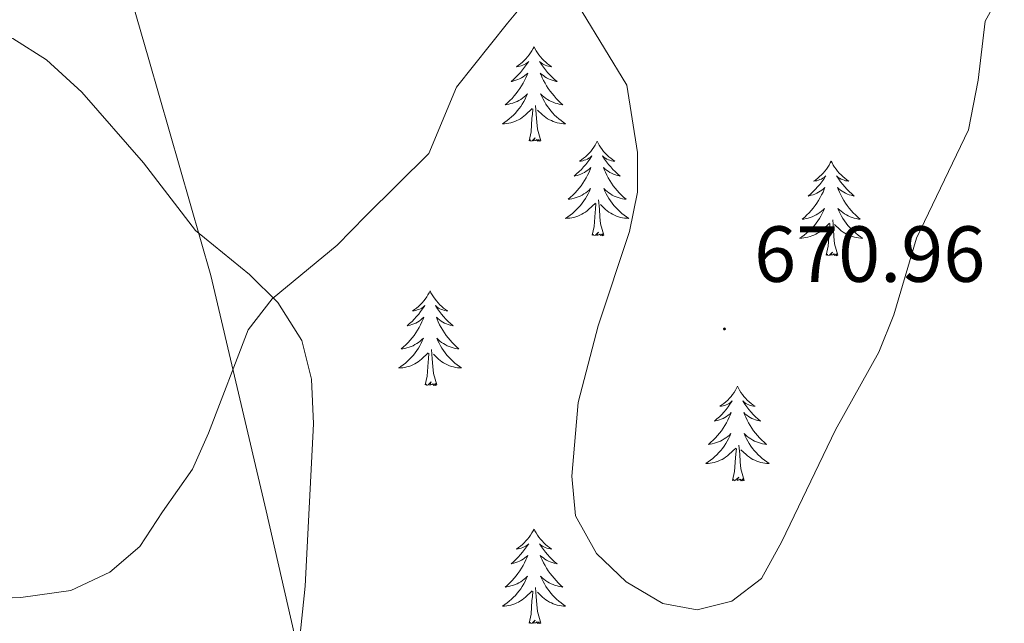
# Model space of a CAD drawing. Units: metres. Extents: x 634355 to 638867, y 4703888 to 4706945.
# Drawn here: x 636198 to 636322, y 4704390 to 4704466 of the extents above; entities that cross this region are included whole.
import ezdxf
from ezdxf.enums import TextEntityAlignment as Align

# ---------------------------------------------------------------- set-up
doc = ezdxf.new("R2010")
doc.units = ezdxf.units.M
doc.header["$MEASUREMENT"] = 0
for name, color, linetype, lineweight in [('Carátula', 7, 'Continuous', 5), ('Level 1', 19, 'Continuous', 0), ('Level 35', 92, 'Continuous', 0), ('Level 36', 19, 'Continuous', 40), ('Level 41', 39, 'Continuous', 0), ('Level 5', 36, 'Continuous', 0), ('Level 7', 1, 'Continuous', 0)]:
    doc.layers.add(name, color=color, linetype=linetype, lineweight=lineweight)
doc.styles.add('Arial', font='ARIAL.TTF', dxfattribs={"height": 0.2})

# ---------------------------------------------------------------- blocks, each defined once
blk = doc.blocks.new('5PATER')
at = {"layer": 'Carátula', "linetype": 'Continuous', "lineweight": 5}
h = blk.add_hatch(color=250, dxfattribs=at)
edge = h.paths.add_edge_path()
edge.add_ellipse((0, 0), major_axis=(-1.33, -1.34), ratio=0.999422, start_angle=0, end_angle=360)

msp = doc.modelspace()

# ---------------------------------------------------------------- linework, layer by layer
at = {"layer": 'Level 1', "color": 19, "linetype": 'Continuous', "lineweight": 0, "ltscale": 0.5}
msp.add_polyline3d([(636241.94, 4704317.99, 664.6), (636241.31, 4704321.38, 664.8), (636239.91, 4704334.56, 665.12), (636239.24, 4704358.21, 665.66), (636236.45, 4704371.6, 665.46), (636229.04, 4704403.93, 664.34), (636222.09, 4704433.6, 664.63), (636214.27, 4704460.8, 666.16), (636210.24, 4704474.81, 667.17)], dxfattribs=at)
at = {"layer": 'Level 35', "color": 92, "linetype": 'Continuous', "lineweight": 0, "ltscale": 0.5}
msp.add_polyline3d([(636192.55, 4704392.8, 659.75), (636198.12, 4704393.01, 660.87), (636204.41, 4704393.89, 662.54), (636209.33, 4704396.2, 663.93), (636213.13, 4704399.42, 664.47), (636215.97, 4704403.78, 664.45), (636219.75, 4704409.16, 665.32), (636221.79, 4704413.7, 665.92), (636226.8, 4704426.72, 667.54), (636229.82, 4704430.63, 668.32), (636238.03, 4704437.4, 670.29), (636241.63, 4704441.13, 671.13), (636249.56, 4704448.95, 671.13), (636253.05, 4704457.32, 672.71), (636259.48, 4704465.4, 672.72), (636262.65, 4704469.23, 673.27)], dxfattribs=at)
at = {"layer": 'Level 36', "color": 92, "linetype": 'Continuous', "lineweight": 0}
for points in [[(636262.84, 4704462.43), (636262.73, 4704462.21), (636262.57, 4704461.93), (636262.41, 4704461.67), (636262.22, 4704461.41), (636262.03, 4704461.16), (636261.82, 4704460.92), (636261.6, 4704460.7), (636261.37, 4704460.48), (636261.13, 4704460.28), (636260.88, 4704460.09), (636260.62, 4704459.91), (636260.82, 4704459.93), (636261.02, 4704459.97), (636261.22, 4704460.03), (636261.42, 4704460.1), (636261.61, 4704460.18), (636261.79, 4704460.28), (636261.96, 4704460.39), (636262.17, 4704460.58), (636262.13, 4704460.52), (636261.9, 4704460.17), (636261.65, 4704459.84), (636261.4, 4704459.51), (636261.13, 4704459.19), (636260.85, 4704458.89), (636260.56, 4704458.6), (636260.25, 4704458.31), (636259.94, 4704458.04), (636260.07, 4704458.06), (636260.31, 4704458.12), (636260.55, 4704458.2), (636260.79, 4704458.28), (636261.02, 4704458.39), (636261.24, 4704458.5), (636261.46, 4704458.64), (636261.67, 4704458.78), (636261.86, 4704458.94), (636262.05, 4704459.11), (636261.96, 4704458.88), (636261.81, 4704458.52), (636261.63, 4704458.17), (636261.45, 4704457.82), (636261.25, 4704457.48), (636261.04, 4704457.15), (636260.81, 4704456.83), (636260.57, 4704456.52), (636260.32, 4704456.22), (636260.06, 4704455.92), (636259.78, 4704455.64), (636259.49, 4704455.37), (636259.2, 4704455.11), (636259.39, 4704455.14), (636259.66, 4704455.19), (636259.92, 4704455.25), (636260.18, 4704455.33), (636260.44, 4704455.42), (636260.69, 4704455.53), (636260.93, 4704455.65), (636261.16, 4704455.79), (636261.39, 4704455.94), (636261.6, 4704456.1), (636261.81, 4704456.28), (636262, 4704456.47), (636261.86, 4704456.14)], [(636262.84, 4704462.43), (636262.95, 4704462.21), (636263.11, 4704461.93), (636263.27, 4704461.67), (636263.45, 4704461.41), (636263.65, 4704461.16), (636263.86, 4704460.92), (636264.07, 4704460.7), (636264.31, 4704460.48), (636264.55, 4704460.28), (636264.8, 4704460.09), (636265.06, 4704459.91), (636264.86, 4704459.93), (636264.65, 4704459.97), (636264.45, 4704460.03), (636264.26, 4704460.1), (636264.07, 4704460.18), (636263.89, 4704460.28), (636263.72, 4704460.39), (636263.51, 4704460.58), (636263.55, 4704460.52), (636263.78, 4704460.17), (636264.03, 4704459.84), (636264.28, 4704459.51), (636264.55, 4704459.19), (636264.83, 4704458.89), (636265.12, 4704458.6), (636265.42, 4704458.31), (636265.74, 4704458.04), (636265.61, 4704458.06), (636265.37, 4704458.12), (636265.13, 4704458.2), (636264.89, 4704458.28), (636264.66, 4704458.39), (636264.43, 4704458.5), (636264.22, 4704458.64), (636264.01, 4704458.78), (636263.81, 4704458.94), (636263.63, 4704459.11), (636263.72, 4704458.88), (636263.87, 4704458.52), (636264.04, 4704458.17), (636264.23, 4704457.82), (636264.43, 4704457.48), (636264.64, 4704457.15), (636264.87, 4704456.83), (636265.11, 4704456.52), (636265.36, 4704456.22), (636265.62, 4704455.92), (636265.9, 4704455.64), (636266.18, 4704455.37), (636266.48, 4704455.11), (636266.28, 4704455.14), (636266.02, 4704455.19), (636265.75, 4704455.25), (636265.49, 4704455.33), (636265.24, 4704455.42), (636264.99, 4704455.53), (636264.75, 4704455.65), (636264.52, 4704455.79), (636264.29, 4704455.94), (636264.08, 4704456.1), (636263.87, 4704456.28), (636263.67, 4704456.47), (636263.82, 4704456.14)], [(636261.86, 4704456.14), (636261.71, 4704455.82), (636261.54, 4704455.51), (636261.35, 4704455.2), (636261.16, 4704454.9), (636260.95, 4704454.62), (636260.73, 4704454.34), (636260.49, 4704454.07), (636260.24, 4704453.81), (636259.99, 4704453.57), (636259.72, 4704453.33), (636259.44, 4704453.11), (636259.15, 4704452.9), (636258.86, 4704452.71), (636259.12, 4704452.72), (636259.39, 4704452.75), (636259.65, 4704452.79), (636259.91, 4704452.84), (636260.16, 4704452.92), (636260.41, 4704453), (636260.66, 4704453.11), (636260.89, 4704453.22), (636261.13, 4704453.35), (636261.35, 4704453.5), (636261.56, 4704453.66), (636261.76, 4704453.83), (636262.61, 4704454.62)], [(636263.82, 4704456.14), (636263.97, 4704455.82), (636264.14, 4704455.51), (636264.32, 4704455.2), (636264.52, 4704454.9), (636264.73, 4704454.62), (636264.95, 4704454.34), (636265.19, 4704454.07), (636265.43, 4704453.81), (636265.69, 4704453.57), (636265.96, 4704453.33), (636266.24, 4704453.11), (636266.53, 4704452.9), (636266.82, 4704452.71), (636266.55, 4704452.72), (636266.29, 4704452.75), (636266.03, 4704452.79), (636265.77, 4704452.84), (636265.51, 4704452.92), (636265.27, 4704453), (636265.02, 4704453.11), (636264.78, 4704453.22), (636264.55, 4704453.35), (636264.33, 4704453.5), (636264.12, 4704453.66), (636263.91, 4704453.83), (636263.26, 4704454.45)], [(636263.69, 4704450.58), (636263.26, 4704452.02), (636263.17, 4704452.92), (636263.12, 4704453.87), (636263.02, 4704455.03)], [(636262.22, 4704450.58), (636262.47, 4704451.69), (636262.58, 4704453.44), (636262.63, 4704453.87), (636262.69, 4704454.59)], [(636263.69, 4704450.58), (636263.52, 4704450.51), (636263.5, 4704450.75), (636263.31, 4704450.52), (636263.19, 4704450.73), (636263.07, 4704450.62), (636262.79, 4704450.57), (636262.99, 4704450.96), (636262.61, 4704450.58), (636262.42, 4704450.52), (636262.38, 4704450.69), (636262.22, 4704450.58)], [(636270.8, 4704450.51), (636270.69, 4704450.29), (636270.53, 4704450.01), (636270.37, 4704449.75), (636270.18, 4704449.49), (636269.99, 4704449.24), (636269.78, 4704449), (636269.56, 4704448.78), (636269.33, 4704448.56), (636269.09, 4704448.36), (636268.84, 4704448.17), (636268.58, 4704447.99), (636268.78, 4704448.01), (636268.98, 4704448.05), (636269.18, 4704448.11), (636269.38, 4704448.18), (636269.57, 4704448.26), (636269.75, 4704448.36), (636269.92, 4704448.47), (636270.13, 4704448.66), (636270.09, 4704448.6), (636269.86, 4704448.25), (636269.61, 4704447.92), (636269.36, 4704447.59), (636269.09, 4704447.28), (636268.81, 4704446.97), (636268.52, 4704446.68), (636268.21, 4704446.39), (636267.9, 4704446.12), (636268.03, 4704446.14), (636268.27, 4704446.2), (636268.51, 4704446.28), (636268.75, 4704446.36), (636268.98, 4704446.47), (636269.2, 4704446.58), (636269.42, 4704446.72), (636269.63, 4704446.86), (636269.82, 4704447.02), (636270.01, 4704447.19), (636269.92, 4704446.97), (636269.77, 4704446.6), (636269.59, 4704446.25), (636269.41, 4704445.9), (636269.21, 4704445.56), (636269, 4704445.23), (636268.77, 4704444.91), (636268.53, 4704444.6), (636268.28, 4704444.3), (636268.02, 4704444), (636267.74, 4704443.72), (636267.45, 4704443.45), (636267.16, 4704443.2), (636267.35, 4704443.22), (636267.62, 4704443.27), (636267.88, 4704443.33), (636268.14, 4704443.41), (636268.4, 4704443.5), (636268.65, 4704443.61), (636268.89, 4704443.73), (636269.12, 4704443.87), (636269.35, 4704444.02), (636269.56, 4704444.19), (636269.77, 4704444.36), (636269.96, 4704444.55), (636269.82, 4704444.22)], [(636270.8, 4704450.51), (636270.91, 4704450.29), (636271.07, 4704450.01), (636271.23, 4704449.75), (636271.41, 4704449.49), (636271.61, 4704449.24), (636271.82, 4704449), (636272.03, 4704448.78), (636272.27, 4704448.56), (636272.51, 4704448.36), (636272.76, 4704448.17), (636273.02, 4704447.99), (636272.82, 4704448.01), (636272.61, 4704448.05), (636272.41, 4704448.11), (636272.22, 4704448.18), (636272.03, 4704448.26), (636271.85, 4704448.36), (636271.68, 4704448.47), (636271.47, 4704448.66), (636271.51, 4704448.6), (636271.74, 4704448.25), (636271.99, 4704447.92), (636272.24, 4704447.59), (636272.51, 4704447.28), (636272.79, 4704446.97), (636273.08, 4704446.68), (636273.38, 4704446.39), (636273.7, 4704446.12), (636273.57, 4704446.14), (636273.33, 4704446.2), (636273.09, 4704446.28), (636272.85, 4704446.36), (636272.62, 4704446.47), (636272.39, 4704446.58), (636272.18, 4704446.72), (636271.97, 4704446.86), (636271.77, 4704447.02), (636271.59, 4704447.19), (636271.68, 4704446.97), (636271.83, 4704446.6), (636272, 4704446.25), (636272.19, 4704445.9), (636272.39, 4704445.56), (636272.6, 4704445.23), (636272.83, 4704444.91), (636273.07, 4704444.6), (636273.32, 4704444.3), (636273.58, 4704444), (636273.86, 4704443.72), (636274.14, 4704443.45), (636274.44, 4704443.2), (636274.24, 4704443.22), (636273.98, 4704443.27), (636273.71, 4704443.33), (636273.45, 4704443.41), (636273.2, 4704443.5), (636272.95, 4704443.61), (636272.71, 4704443.73), (636272.48, 4704443.87), (636272.25, 4704444.02), (636272.04, 4704444.19), (636271.83, 4704444.36), (636271.63, 4704444.55), (636271.78, 4704444.22)], [(636300.31, 4704448), (636300.2, 4704447.78), (636300.05, 4704447.51), (636299.88, 4704447.24), (636299.7, 4704446.98), (636299.5, 4704446.74), (636299.3, 4704446.5), (636299.08, 4704446.27), (636298.85, 4704446.06), (636298.61, 4704445.85), (636298.36, 4704445.66), (636298.1, 4704445.48), (636298.3, 4704445.51), (636298.5, 4704445.54), (636298.7, 4704445.6), (636298.89, 4704445.67), (636299.08, 4704445.75), (636299.26, 4704445.85), (636299.44, 4704445.96), (636299.64, 4704446.16), (636299.6, 4704446.09), (636299.37, 4704445.74), (636299.13, 4704445.41), (636298.87, 4704445.08), (636298.6, 4704444.77), (636298.32, 4704444.46), (636298.03, 4704444.17), (636297.73, 4704443.88), (636297.42, 4704443.61), (636297.54, 4704443.64), (636297.79, 4704443.7), (636298.03, 4704443.77), (636298.26, 4704443.86), (636298.49, 4704443.96), (636298.72, 4704444.08), (636298.93, 4704444.21), (636299.14, 4704444.35), (636299.34, 4704444.51), (636299.53, 4704444.68), (636299.44, 4704444.46), (636299.28, 4704444.1), (636299.11, 4704443.74), (636298.93, 4704443.4), (636298.73, 4704443.06), (636298.51, 4704442.72), (636298.29, 4704442.4), (636298.05, 4704442.09), (636297.8, 4704441.79), (636297.53, 4704441.5), (636297.26, 4704441.22), (636296.97, 4704440.94), (636296.67, 4704440.69), (636296.87, 4704440.71), (636297.14, 4704440.76), (636297.4, 4704440.82), (636297.66, 4704440.9), (636297.91, 4704441), (636298.16, 4704441.1), (636298.4, 4704441.23), (636298.64, 4704441.36), (636298.86, 4704441.51), (636299.08, 4704441.68), (636299.28, 4704441.85), (636299.48, 4704442.04), (636299.34, 4704441.72)], [(636300.31, 4704448), (636300.43, 4704447.78), (636300.58, 4704447.51), (636300.75, 4704447.24), (636300.93, 4704446.98), (636301.12, 4704446.74), (636301.33, 4704446.5), (636301.55, 4704446.27), (636301.78, 4704446.06), (636302.02, 4704445.85), (636302.27, 4704445.66), (636302.53, 4704445.48), (636302.33, 4704445.51), (636302.13, 4704445.54), (636301.93, 4704445.6), (636301.73, 4704445.67), (636301.55, 4704445.75), (636301.37, 4704445.85), (636301.19, 4704445.96), (636300.99, 4704446.16), (636301.03, 4704446.09), (636301.26, 4704445.74), (636301.5, 4704445.41), (636301.76, 4704445.08), (636302.02, 4704444.77), (636302.3, 4704444.46), (636302.6, 4704444.17), (636302.9, 4704443.88), (636303.21, 4704443.61), (636303.09, 4704443.64), (636302.84, 4704443.7), (636302.6, 4704443.77), (636302.36, 4704443.86), (636302.13, 4704443.96), (636301.91, 4704444.08), (636301.69, 4704444.21), (636301.49, 4704444.35), (636301.29, 4704444.51), (636301.1, 4704444.68), (636301.19, 4704444.46), (636301.35, 4704444.1), (636301.52, 4704443.74), (636301.7, 4704443.4), (636301.9, 4704443.06), (636302.11, 4704442.72), (636302.34, 4704442.4), (636302.58, 4704442.09), (636302.83, 4704441.79), (636303.1, 4704441.5), (636303.37, 4704441.22), (636303.66, 4704440.94), (636303.95, 4704440.69), (636303.76, 4704440.71), (636303.49, 4704440.76), (636303.23, 4704440.82), (636302.97, 4704440.9), (636302.71, 4704441), (636302.47, 4704441.1), (636302.23, 4704441.23), (636301.99, 4704441.36), (636301.77, 4704441.51), (636301.55, 4704441.68), (636301.35, 4704441.85), (636301.15, 4704442.04), (636301.29, 4704441.72)], [(636269.82, 4704444.22), (636269.67, 4704443.9), (636269.5, 4704443.59), (636269.31, 4704443.28), (636269.12, 4704442.99), (636268.91, 4704442.7), (636268.68, 4704442.42), (636268.45, 4704442.15), (636268.2, 4704441.89), (636267.95, 4704441.65), (636267.68, 4704441.42), (636267.4, 4704441.19), (636267.11, 4704440.98), (636266.82, 4704440.79), (636267.08, 4704440.8), (636267.35, 4704440.83), (636267.61, 4704440.87), (636267.87, 4704440.92), (636268.12, 4704441), (636268.37, 4704441.08), (636268.62, 4704441.19), (636268.85, 4704441.3), (636269.08, 4704441.43), (636269.31, 4704441.58), (636269.52, 4704441.74), (636269.72, 4704441.91), (636270.57, 4704442.71)], [(636271.78, 4704444.22), (636271.93, 4704443.9), (636272.1, 4704443.59), (636272.28, 4704443.28), (636272.48, 4704442.99), (636272.69, 4704442.7), (636272.91, 4704442.42), (636273.15, 4704442.15), (636273.39, 4704441.89), (636273.65, 4704441.65), (636273.92, 4704441.42), (636274.2, 4704441.19), (636274.49, 4704440.98), (636274.78, 4704440.79), (636274.51, 4704440.8), (636274.25, 4704440.83), (636273.99, 4704440.87), (636273.73, 4704440.92), (636273.47, 4704441), (636273.22, 4704441.08), (636272.98, 4704441.19), (636272.74, 4704441.3), (636272.51, 4704441.43), (636272.29, 4704441.58), (636272.08, 4704441.74), (636271.87, 4704441.91), (636271.22, 4704442.53)], [(636270.18, 4704438.66), (636270.42, 4704439.78), (636270.54, 4704441.52), (636270.59, 4704441.95), (636270.65, 4704442.67)], [(636271.65, 4704438.66), (636271.22, 4704440.1), (636271.13, 4704441), (636271.08, 4704441.95), (636270.98, 4704443.11)], [(636299.34, 4704441.72), (636299.18, 4704441.39), (636299.01, 4704441.08), (636298.83, 4704440.78), (636298.63, 4704440.48), (636298.42, 4704440.19), (636298.2, 4704439.91), (636297.97, 4704439.64), (636297.72, 4704439.39), (636297.46, 4704439.14), (636297.19, 4704438.91), (636296.91, 4704438.68), (636296.62, 4704438.48), (636296.33, 4704438.28), (636296.6, 4704438.29), (636296.86, 4704438.32), (636297.12, 4704438.36), (636297.38, 4704438.42), (636297.64, 4704438.49), (636297.89, 4704438.58), (636298.13, 4704438.68), (636298.37, 4704438.8), (636298.6, 4704438.93), (636298.82, 4704439.07), (636299.03, 4704439.23), (636299.24, 4704439.4), (636300.09, 4704440.2)], [(636301.29, 4704441.72), (636301.45, 4704441.39), (636301.61, 4704441.08), (636301.8, 4704440.78), (636301.99, 4704440.48), (636302.21, 4704440.19), (636302.43, 4704439.91), (636302.66, 4704439.64), (636302.91, 4704439.39), (636303.17, 4704439.14), (636303.44, 4704438.91), (636303.71, 4704438.68), (636304, 4704438.48), (636304.29, 4704438.28), (636304.03, 4704438.29), (636303.77, 4704438.32), (636303.5, 4704438.36), (636303.25, 4704438.42), (636302.99, 4704438.49), (636302.74, 4704438.58), (636302.5, 4704438.68), (636302.26, 4704438.8), (636302.03, 4704438.93), (636301.81, 4704439.07), (636301.59, 4704439.23), (636301.39, 4704439.4), (636300.73, 4704440.02)], [(636299.69, 4704436.15), (636299.94, 4704437.27), (636300.05, 4704439.01), (636300.1, 4704439.44), (636300.16, 4704440.16)], [(636301.17, 4704436.15), (636300.74, 4704437.59), (636300.65, 4704438.49), (636300.6, 4704439.44), (636300.5, 4704440.61)], [(636271.65, 4704438.66), (636271.47, 4704438.59), (636271.46, 4704438.83), (636271.27, 4704438.61), (636271.15, 4704438.81), (636271.02, 4704438.7), (636270.75, 4704438.65), (636270.95, 4704439.04), (636270.57, 4704438.66), (636270.38, 4704438.61), (636270.34, 4704438.77), (636270.18, 4704438.66)], [(636301.17, 4704436.15), (636300.99, 4704436.08), (636300.97, 4704436.32), (636300.78, 4704436.1), (636300.66, 4704436.3), (636300.54, 4704436.19), (636300.27, 4704436.14), (636300.47, 4704436.53), (636300.08, 4704436.15), (636299.89, 4704436.1), (636299.85, 4704436.26), (636299.69, 4704436.15)], [(636249.73, 4704431.64), (636249.62, 4704431.42), (636249.46, 4704431.15), (636249.3, 4704430.88), (636249.11, 4704430.62), (636248.92, 4704430.38), (636248.71, 4704430.14), (636248.49, 4704429.91), (636248.26, 4704429.7), (636248.02, 4704429.49), (636247.77, 4704429.3), (636247.51, 4704429.12), (636247.71, 4704429.15), (636247.91, 4704429.18), (636248.11, 4704429.24), (636248.31, 4704429.31), (636248.5, 4704429.39), (636248.68, 4704429.49), (636248.85, 4704429.6), (636249.06, 4704429.8), (636249.02, 4704429.73), (636248.79, 4704429.39), (636248.54, 4704429.05), (636248.29, 4704428.72), (636248.02, 4704428.41), (636247.74, 4704428.1), (636247.45, 4704427.81), (636247.15, 4704427.53), (636246.83, 4704427.26), (636246.96, 4704427.28), (636247.2, 4704427.34), (636247.44, 4704427.41), (636247.68, 4704427.5), (636247.91, 4704427.6), (636248.13, 4704427.72), (636248.35, 4704427.85), (636248.56, 4704427.99), (636248.75, 4704428.15), (636248.94, 4704428.32), (636248.85, 4704428.1), (636248.7, 4704427.74), (636248.53, 4704427.38), (636248.34, 4704427.04), (636248.14, 4704426.7), (636247.93, 4704426.37), (636247.7, 4704426.04), (636247.46, 4704425.73), (636247.21, 4704425.43), (636246.95, 4704425.14), (636246.67, 4704424.86), (636246.39, 4704424.59), (636246.09, 4704424.33), (636246.29, 4704424.35), (636246.55, 4704424.4), (636246.81, 4704424.46), (636247.07, 4704424.54), (636247.33, 4704424.64), (636247.58, 4704424.74), (636247.82, 4704424.87), (636248.05, 4704425), (636248.28, 4704425.16), (636248.49, 4704425.32), (636248.7, 4704425.5), (636248.89, 4704425.68), (636248.75, 4704425.36)], [(636249.73, 4704431.64), (636249.84, 4704431.42), (636250, 4704431.15), (636250.16, 4704430.88), (636250.35, 4704430.62), (636250.54, 4704430.38), (636250.75, 4704430.14), (636250.97, 4704429.91), (636251.2, 4704429.7), (636251.44, 4704429.49), (636251.69, 4704429.3), (636251.95, 4704429.12), (636251.75, 4704429.15), (636251.55, 4704429.18), (636251.35, 4704429.24), (636251.15, 4704429.31), (636250.96, 4704429.39), (636250.78, 4704429.49), (636250.61, 4704429.6), (636250.4, 4704429.8), (636250.44, 4704429.73), (636250.67, 4704429.39), (636250.92, 4704429.05), (636251.17, 4704428.72), (636251.44, 4704428.41), (636251.72, 4704428.1), (636252.01, 4704427.81), (636252.31, 4704427.53), (636252.63, 4704427.26), (636252.5, 4704427.28), (636252.26, 4704427.34), (636252.02, 4704427.41), (636251.78, 4704427.5), (636251.55, 4704427.6), (636251.33, 4704427.72), (636251.11, 4704427.85), (636250.9, 4704427.99), (636250.71, 4704428.15), (636250.52, 4704428.32), (636250.61, 4704428.1), (636250.76, 4704427.74), (636250.93, 4704427.38), (636251.12, 4704427.04), (636251.32, 4704426.7), (636251.53, 4704426.37), (636251.76, 4704426.04), (636252, 4704425.73), (636252.25, 4704425.43), (636252.51, 4704425.14), (636252.79, 4704424.86), (636253.07, 4704424.59), (636253.37, 4704424.33), (636253.17, 4704424.35), (636252.91, 4704424.4), (636252.65, 4704424.46), (636252.39, 4704424.54), (636252.13, 4704424.64), (636251.88, 4704424.74), (636251.64, 4704424.87), (636251.41, 4704425), (636251.18, 4704425.16), (636250.97, 4704425.32), (636250.76, 4704425.5), (636250.57, 4704425.68), (636250.71, 4704425.36)], [(636248.75, 4704425.36), (636248.6, 4704425.04), (636248.43, 4704424.72), (636248.25, 4704424.42), (636248.05, 4704424.12), (636247.84, 4704423.83), (636247.62, 4704423.55), (636247.38, 4704423.28), (636247.13, 4704423.03), (636246.88, 4704422.78), (636246.61, 4704422.55), (636246.33, 4704422.33), (636246.04, 4704422.12), (636245.75, 4704421.93), (636246.01, 4704421.94), (636246.28, 4704421.96), (636246.54, 4704422), (636246.8, 4704422.06), (636247.05, 4704422.13), (636247.3, 4704422.22), (636247.55, 4704422.32), (636247.79, 4704422.44), (636248.02, 4704422.57), (636248.24, 4704422.71), (636248.45, 4704422.87), (636248.65, 4704423.04), (636249.5, 4704423.84)], [(636250.71, 4704425.36), (636250.86, 4704425.04), (636251.03, 4704424.72), (636251.21, 4704424.42), (636251.41, 4704424.12), (636251.62, 4704423.83), (636251.84, 4704423.55), (636252.08, 4704423.28), (636252.33, 4704423.03), (636252.58, 4704422.78), (636252.85, 4704422.55), (636253.13, 4704422.33), (636253.42, 4704422.12), (636253.71, 4704421.93), (636253.45, 4704421.94), (636253.18, 4704421.96), (636252.92, 4704422), (636252.66, 4704422.06), (636252.41, 4704422.13), (636252.16, 4704422.22), (636251.91, 4704422.32), (636251.67, 4704422.44), (636251.44, 4704422.57), (636251.22, 4704422.71), (636251.01, 4704422.87), (636250.81, 4704423.04), (636250.15, 4704423.66)], [(636250.58, 4704419.79), (636250.15, 4704421.23), (636250.06, 4704422.13), (636250.01, 4704423.08), (636249.91, 4704424.25)], [(636249.11, 4704419.79), (636249.36, 4704420.91), (636249.47, 4704422.65), (636249.52, 4704423.08), (636249.58, 4704423.81)], [(636250.58, 4704419.79), (636250.41, 4704419.72), (636250.39, 4704419.96), (636250.2, 4704419.74), (636250.08, 4704419.94), (636249.96, 4704419.83), (636249.69, 4704419.78), (636249.88, 4704420.17), (636249.5, 4704419.79), (636249.31, 4704419.74), (636249.27, 4704419.9), (636249.11, 4704419.79)], [(636288.5, 4704419.62), (636288.39, 4704419.4), (636288.23, 4704419.12), (636288.06, 4704418.86), (636287.88, 4704418.6), (636287.69, 4704418.35), (636287.48, 4704418.11), (636287.26, 4704417.89), (636287.03, 4704417.67), (636286.79, 4704417.47), (636286.54, 4704417.28), (636286.28, 4704417.1), (636286.48, 4704417.12), (636286.68, 4704417.16), (636286.88, 4704417.21), (636287.07, 4704417.28), (636287.26, 4704417.37), (636287.45, 4704417.47), (636287.62, 4704417.58), (636287.82, 4704417.77), (636287.78, 4704417.7), (636287.55, 4704417.36), (636287.31, 4704417.02), (636287.05, 4704416.7), (636286.79, 4704416.38), (636286.51, 4704416.08), (636286.21, 4704415.78), (636285.91, 4704415.5), (636285.6, 4704415.23), (636285.72, 4704415.25), (636285.97, 4704415.31), (636286.21, 4704415.38), (636286.45, 4704415.47), (636286.68, 4704415.57), (636286.9, 4704415.69), (636287.12, 4704415.82), (636287.32, 4704415.97), (636287.52, 4704416.12), (636287.71, 4704416.3), (636287.62, 4704416.07), (636287.46, 4704415.71), (636287.29, 4704415.36), (636287.11, 4704415.01), (636286.91, 4704414.67), (636286.69, 4704414.34), (636286.47, 4704414.02), (636286.23, 4704413.71), (636285.98, 4704413.4), (636285.71, 4704413.11), (636285.44, 4704412.83), (636285.15, 4704412.56), (636284.85, 4704412.3), (636285.05, 4704412.33), (636285.32, 4704412.37), (636285.58, 4704412.44), (636285.84, 4704412.52), (636286.09, 4704412.61), (636286.34, 4704412.72), (636286.58, 4704412.84), (636286.82, 4704412.98), (636287.04, 4704413.13), (636287.26, 4704413.29), (636287.47, 4704413.47), (636287.66, 4704413.66), (636287.52, 4704413.33)], [(636288.5, 4704419.62), (636288.61, 4704419.4), (636288.76, 4704419.12), (636288.93, 4704418.86), (636289.11, 4704418.6), (636289.31, 4704418.35), (636289.51, 4704418.11), (636289.73, 4704417.89), (636289.96, 4704417.67), (636290.2, 4704417.47), (636290.45, 4704417.28), (636290.71, 4704417.1), (636290.51, 4704417.12), (636290.31, 4704417.16), (636290.11, 4704417.21), (636289.92, 4704417.28), (636289.73, 4704417.37), (636289.55, 4704417.47), (636289.37, 4704417.58), (636289.17, 4704417.77), (636289.21, 4704417.7), (636289.44, 4704417.36), (636289.68, 4704417.02), (636289.94, 4704416.7), (636290.21, 4704416.38), (636290.49, 4704416.08), (636290.78, 4704415.78), (636291.08, 4704415.5), (636291.39, 4704415.23), (636291.27, 4704415.25), (636291.02, 4704415.31), (636290.78, 4704415.38), (636290.55, 4704415.47), (636290.31, 4704415.57), (636290.09, 4704415.69), (636289.88, 4704415.82), (636289.67, 4704415.97), (636289.47, 4704416.12), (636289.29, 4704416.3), (636289.37, 4704416.07), (636289.53, 4704415.71), (636289.7, 4704415.36), (636289.89, 4704415.01), (636290.09, 4704414.67), (636290.3, 4704414.34), (636290.52, 4704414.02), (636290.76, 4704413.71), (636291.01, 4704413.4), (636291.28, 4704413.11), (636291.55, 4704412.83), (636291.84, 4704412.56), (636292.14, 4704412.3), (636291.94, 4704412.33), (636291.67, 4704412.37), (636291.41, 4704412.44), (636291.15, 4704412.52), (636290.9, 4704412.61), (636290.65, 4704412.72), (636290.41, 4704412.84), (636290.17, 4704412.98), (636289.95, 4704413.13), (636289.73, 4704413.29), (636289.53, 4704413.47), (636289.33, 4704413.66), (636289.47, 4704413.33)], [(636287.52, 4704413.33), (636287.36, 4704413.01), (636287.19, 4704412.7), (636287.01, 4704412.39), (636286.81, 4704412.09), (636286.61, 4704411.8), (636286.38, 4704411.53), (636286.15, 4704411.26), (636285.9, 4704411), (636285.64, 4704410.76), (636285.37, 4704410.52), (636285.09, 4704410.3), (636284.81, 4704410.09), (636284.52, 4704409.9), (636284.78, 4704409.91), (636285.04, 4704409.93), (636285.31, 4704409.98), (636285.57, 4704410.03), (636285.82, 4704410.1), (636286.07, 4704410.19), (636286.31, 4704410.29), (636286.55, 4704410.41), (636286.78, 4704410.54), (636287, 4704410.69), (636287.22, 4704410.84), (636287.42, 4704411.01), (636288.27, 4704411.81)], [(636289.47, 4704413.33), (636289.63, 4704413.01), (636289.8, 4704412.7), (636289.98, 4704412.39), (636290.18, 4704412.09), (636290.39, 4704411.8), (636290.61, 4704411.53), (636290.85, 4704411.26), (636291.09, 4704411), (636291.35, 4704410.76), (636291.62, 4704410.52), (636291.9, 4704410.3), (636292.19, 4704410.09), (636292.48, 4704409.9), (636292.21, 4704409.91), (636291.95, 4704409.93), (636291.69, 4704409.98), (636291.43, 4704410.03), (636291.17, 4704410.1), (636290.92, 4704410.19), (636290.68, 4704410.29), (636290.44, 4704410.41), (636290.21, 4704410.54), (636289.99, 4704410.69), (636289.77, 4704410.84), (636289.57, 4704411.01), (636288.91, 4704411.63)], [(636287.88, 4704407.76), (636288.12, 4704408.88), (636288.23, 4704410.62), (636288.28, 4704411.06), (636288.35, 4704411.78)], [(636289.35, 4704407.76), (636288.92, 4704409.2), (636288.83, 4704410.11), (636288.78, 4704411.06), (636288.68, 4704412.22)], [(636289.35, 4704407.76), (636289.17, 4704407.7), (636289.15, 4704407.94), (636288.96, 4704407.71), (636288.84, 4704407.92), (636288.72, 4704407.81), (636288.45, 4704407.75), (636288.65, 4704408.15), (636288.26, 4704407.77), (636288.07, 4704407.71), (636288.03, 4704407.88), (636287.88, 4704407.76)], [(636262.84, 4704401.63), (636262.73, 4704401.41), (636262.57, 4704401.14), (636262.4, 4704400.87), (636262.22, 4704400.61), (636262.03, 4704400.36), (636261.82, 4704400.13), (636261.6, 4704399.9), (636261.37, 4704399.68), (636261.13, 4704399.48), (636260.88, 4704399.29), (636260.62, 4704399.11), (636260.82, 4704399.14), (636261.02, 4704399.17), (636261.22, 4704399.23), (636261.42, 4704399.3), (636261.61, 4704399.38), (636261.79, 4704399.48), (636261.96, 4704399.59), (636262.17, 4704399.78), (636262.13, 4704399.72), (636261.89, 4704399.37), (636261.65, 4704399.04), (636261.4, 4704398.71), (636261.13, 4704398.4), (636260.85, 4704398.09), (636260.56, 4704397.8), (636260.25, 4704397.51), (636259.94, 4704397.24), (636260.06, 4704397.27), (636260.31, 4704397.32), (636260.55, 4704397.4), (636260.79, 4704397.48), (636261.02, 4704397.59), (636261.24, 4704397.71), (636261.46, 4704397.84), (636261.67, 4704397.98), (636261.86, 4704398.14), (636262.05, 4704398.31), (636261.96, 4704398.09), (636261.81, 4704397.73), (636261.63, 4704397.37), (636261.45, 4704397.02), (636261.25, 4704396.68), (636261.04, 4704396.35), (636260.81, 4704396.03), (636260.57, 4704395.72), (636260.32, 4704395.42), (636260.06, 4704395.12), (636259.78, 4704394.84), (636259.49, 4704394.57), (636259.2, 4704394.32), (636259.39, 4704394.34), (636259.66, 4704394.39), (636259.92, 4704394.45), (636260.18, 4704394.53), (636260.44, 4704394.62), (636260.69, 4704394.73), (636260.93, 4704394.86), (636261.16, 4704394.99), (636261.39, 4704395.14), (636261.6, 4704395.31), (636261.81, 4704395.48), (636262, 4704395.67), (636261.86, 4704395.34)], [(636262.84, 4704401.63), (636262.95, 4704401.41), (636263.1, 4704401.14), (636263.27, 4704400.87), (636263.45, 4704400.61), (636263.65, 4704400.36), (636263.85, 4704400.13), (636264.07, 4704399.9), (636264.3, 4704399.68), (636264.54, 4704399.48), (636264.79, 4704399.29), (636265.05, 4704399.11), (636264.86, 4704399.14), (636264.65, 4704399.17), (636264.45, 4704399.23), (636264.26, 4704399.3), (636264.07, 4704399.38), (636263.89, 4704399.48), (636263.71, 4704399.59), (636263.51, 4704399.78), (636263.55, 4704399.72), (636263.78, 4704399.37), (636264.02, 4704399.04), (636264.28, 4704398.71), (636264.55, 4704398.4), (636264.83, 4704398.09), (636265.12, 4704397.8), (636265.42, 4704397.51), (636265.74, 4704397.24), (636265.61, 4704397.27), (636265.37, 4704397.32), (636265.12, 4704397.4), (636264.89, 4704397.48), (636264.66, 4704397.59), (636264.43, 4704397.71), (636264.22, 4704397.84), (636264.01, 4704397.98), (636263.81, 4704398.14), (636263.63, 4704398.31), (636263.71, 4704398.09), (636263.87, 4704397.73), (636264.04, 4704397.37), (636264.23, 4704397.02), (636264.43, 4704396.68), (636264.64, 4704396.35), (636264.87, 4704396.03), (636265.11, 4704395.72), (636265.36, 4704395.42), (636265.62, 4704395.12), (636265.89, 4704394.84), (636266.18, 4704394.57), (636266.48, 4704394.32), (636266.28, 4704394.34), (636266.02, 4704394.39), (636265.75, 4704394.45), (636265.49, 4704394.53), (636265.24, 4704394.62), (636264.99, 4704394.73), (636264.75, 4704394.86), (636264.52, 4704394.99), (636264.29, 4704395.14), (636264.07, 4704395.31), (636263.87, 4704395.48), (636263.67, 4704395.67), (636263.81, 4704395.34)], [(636261.86, 4704395.34), (636261.71, 4704395.02), (636261.54, 4704394.71), (636261.35, 4704394.4), (636261.16, 4704394.11), (636260.95, 4704393.82), (636260.72, 4704393.54), (636260.49, 4704393.27), (636260.24, 4704393.02), (636259.98, 4704392.77), (636259.71, 4704392.54), (636259.44, 4704392.31), (636259.15, 4704392.11), (636258.86, 4704391.92), (636259.12, 4704391.92), (636259.39, 4704391.95), (636259.65, 4704391.99), (636259.91, 4704392.05), (636260.16, 4704392.12), (636260.41, 4704392.2), (636260.65, 4704392.31), (636260.89, 4704392.42), (636261.12, 4704392.56), (636261.35, 4704392.7), (636261.56, 4704392.86), (636261.76, 4704393.03), (636262.61, 4704393.83)], [(636263.81, 4704395.34), (636263.97, 4704395.02), (636264.14, 4704394.71), (636264.32, 4704394.4), (636264.52, 4704394.11), (636264.73, 4704393.82), (636264.95, 4704393.54), (636265.19, 4704393.27), (636265.43, 4704393.02), (636265.69, 4704392.77), (636265.96, 4704392.54), (636266.24, 4704392.31), (636266.53, 4704392.1), (636266.82, 4704391.91), (636266.55, 4704391.92), (636266.29, 4704391.95), (636266.03, 4704391.99), (636265.77, 4704392.05), (636265.51, 4704392.12), (636265.26, 4704392.2), (636265.02, 4704392.31), (636264.78, 4704392.42), (636264.55, 4704392.56), (636264.33, 4704392.7), (636264.12, 4704392.86), (636263.91, 4704393.03), (636263.26, 4704393.65)], [(636263.69, 4704389.78), (636263.26, 4704391.22), (636263.17, 4704392.12), (636263.12, 4704393.07), (636263.02, 4704394.24)], [(636262.22, 4704389.78), (636262.46, 4704390.9), (636262.58, 4704392.64), (636262.63, 4704393.07), (636262.69, 4704393.79)], [(636263.69, 4704389.78), (636263.51, 4704389.71), (636263.49, 4704389.95), (636263.31, 4704389.73), (636263.18, 4704389.93), (636263.06, 4704389.82), (636262.79, 4704389.77), (636262.99, 4704390.16), (636262.6, 4704389.78), (636262.42, 4704389.73), (636262.37, 4704389.89), (636262.22, 4704389.78)]]:
    msp.add_lwpolyline(points, dxfattribs=at)
at = {"layer": 'Level 5', "color": 36, "linetype": 'Continuous', "lineweight": 0}
for points in [[(636311.05, 4704438.28, 670), (636308.2, 4704428.61, 670), (636306.31, 4704423.91, 670), (636300.86, 4704414.13, 670), (636294.07, 4704400.04, 670), (636291.51, 4704395.41, 670), (636287.79, 4704392.54, 670), (636283.41, 4704391.44, 670), (636279.09, 4704392.24, 670), (636274.46, 4704394.97, 670), (636270.72, 4704398.54, 670), (636268.06, 4704403.3, 670), (636267.6, 4704408.3, 670), (636268.42, 4704417.56, 670), (636270.93, 4704427.23, 670), (636274.88, 4704439.13, 670), (636275.89, 4704444.1, 670), (636275.88, 4704449.09, 670), (636274.52, 4704457.6, 670), (636266.07, 4704471.5, 670)], [(636322.14, 4704470.02, 670), (636319.72, 4704465.64, 670), (636318.84, 4704458.2, 670), (636317.64, 4704451.96, 670), (636311.05, 4704438.28, 670)], [(636190.56, 4704466.01, 665), (636197.11, 4704463.45, 665), (636201.34, 4704460.77, 665), (636205.81, 4704456.69, 665), (636213.59, 4704447.8, 665), (636220.15, 4704439.28, 665), (636226.97, 4704433.72, 665), (636230.51, 4704430.2, 665)], [(636230.51, 4704430.2, 665), (636233.54, 4704425.38, 665), (636234.78, 4704420.53, 665), (636235.01, 4704414.91, 665), (636233.97, 4704394.41, 665), (636232.87, 4704383.9, 665), (636232.22, 4704372.76, 665), (636232.27, 4704361.58, 665), (636234.11, 4704351.64, 665), (636237.33, 4704341.28, 665), (636240.94, 4704326.06, 665), (636242.63, 4704321.36, 665), (636245.51, 4704318.06, 665)]]:
    msp.add_polyline3d(points, dxfattribs=at)

# ---------------------------------------------------------------- block references
at = {"layer": 'Level 7', "color": 19, "linetype": 'Continuous', "lineweight": 0, "xscale": 0.09999983015004542, "yscale": 0.09999983015004542}
msp.add_blockref('5PATER', (636286.85, 4704426.85, 670.96), dxfattribs=at)

# ---------------------------------------------------------------- texts
at = {"layer": 'Level 41', "color": 19, "linetype": 'Continuous', "lineweight": 0, "style": 'Arial'}
msp.add_text('670.96', height=7, dxfattribs=at).set_placement((636290.59, 4704430.6, 670.96), align=Align.BOTTOM_LEFT)

doc.saveas('drawing.dxf')
